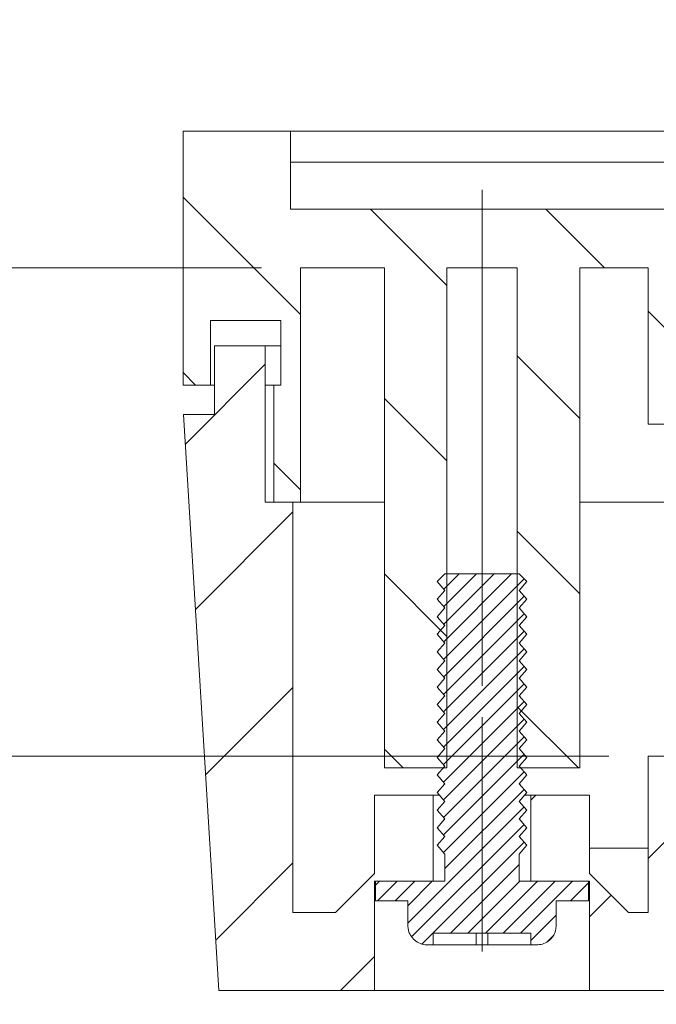
# Model space of a CAD drawing. Units: millimetres. Extents: x 0 to 841, y 0 to 594.
# Drawn here: x 572 to 588, y 391 to 416 of the extents above; entities that cross this region are included whole.
import ezdxf

# ---------------------------------------------------------------- set-up
doc = ezdxf.new("R2010")
doc.units = ezdxf.units.MM
doc.linetypes.add('CENTERX2', pattern=[20.32, 12.7, -2.54, 2.54, -2.54])
doc.styles.add('SLDTEXTSTYLE0', font='TXT', dxfattribs={"width": 0.75})
doc.dimstyles.new('SLDDIMSTYLE4', dxfattribs={"dimtxt": 3.5, "dimasz": 3.302, "dimexe": 0, "dimexo": 0.0625, "dimgap": 0.875, "dimtad": 1, "dimdec": 1, "dimrnd": 1e-09, "dimzin": 12, "dimdsep": 46, "dimtxsty": 'SLDTEXTSTYLE0', "dimsah": 1, "dimcen": 0.09, "dimadec": 0, "dimazin": 3, "dimtfac": 1, "dimtdec": 1, "dimtmove": 0, "dimatfit": 0, "dimfxl": 1, "dimfrac": 2, "dimtolj": 1, "dimtzin": 12, "dimarcsym": 0})

# ---------------------------------------------------------------- blocks, each defined once
blk = doc.blocks.new('_D_35')
at = {"color": 7, "linetype": 'Continuous', "lineweight": 0}
for p, q in [((564.476, 409.982), (564.476, 416.332)), ((578.043, 409.982), (563.476, 409.982)), ((564.476, 409.982), (564.476, 397.482)), ((586.943, 397.482), (563.476, 397.482)), ((564.476, 397.482), (564.476, 391.132))]:
    blk.add_line(p, q, dxfattribs=at)
for points in [[(564.476, 409.982), (564.984, 413.284), (563.968, 413.284)], [(564.476, 397.482), (563.968, 394.18), (564.984, 394.18)]]:
    blk.add_solid(points, dxfattribs=at)
at = {"color": 7, "linetype": 'Continuous', "lineweight": 0, "char_height": 3.5, "attachment_point": 1, "rotation": 90, "style": 'SLDTEXTSTYLE0'}
for s, insert in [('(I)', (559.964, 405.646, 14.789)), ('12,5', (559.964, 393.751, 14.789))]:
    blk.add_mtext(s, dxfattribs=dict(at, insert=insert))

msp = doc.modelspace()

# ---------------------------------------------------------------- hatches: boundary and pattern name
at = {"linetype": 'Continuous', "lineweight": 0}
h = msp.add_hatch(dxfattribs=at)
h.set_pattern_fill('ANSI31', angle=90, style=0)
h.paths.add_polyline_path([(587.943, 409.982), (587.943, 405.982), (589.518, 405.982), (589.518, 409.982), (591.368, 409.982), (591.368, 405.982), (592.943, 405.982), (592.943, 409.982), (647.943, 409.982), (647.943, 405.982), (649.518, 405.982), (649.518, 409.982), (651.368, 409.982), (651.368, 405.982), (652.943, 405.982), (652.943, 409.982), (656.693, 409.982), (656.693, 400.232), (658.293, 400.232), (658.293, 409.982), (660.093, 409.982), (660.093, 400.232), (661.693, 400.232), (661.693, 409.982), (692.543, 409.982), (692.543, 403.982), (693.223, 403.982), (693.223, 408.632), (694.673, 408.632), (694.673, 406.982), (695.543, 406.982), (695.543, 413.482), (658.593, 413.482), (658.593, 411.482), (578.793, 411.482), (578.793, 413.482), (576.043, 413.482), (576.043, 406.982), (576.743, 406.982), (576.743, 408.632), (578.543, 408.632), (578.543, 406.982), (578.363, 406.982), (578.363, 403.982), (579.043, 403.982), (579.043, 409.982), (581.193, 409.982), (581.193, 397.182), (582.793, 397.182), (582.793, 409.982), (584.593, 409.982), (584.593, 397.182), (586.193, 397.182), (586.193, 409.982)], flags=0)
h = msp.add_hatch(dxfattribs=at)
h.set_pattern_fill('ANSI31', style=0)
edge = h.paths.add_edge_path(flags=0)
edge.add_line((580.943, 391.482), (580.943, 394.282))
edge.add_line((580.943, 394.282), (582.443, 394.282))
edge.add_line((582.443, 394.282), (582.443, 396.482))
edge.add_line((582.443, 396.482), (580.943, 396.482))
edge.add_line((580.943, 396.482), (580.943, 394.482))
edge.add_spline(control_points=[(580.943, 394.482), (580.61, 394.149), (580.276, 393.816), (579.943, 393.482)], knot_values=[0.015568, 0.015568, 0.015568, 0.015568, 0.016971, 0.016971, 0.016971, 0.016971], weights=[1, 1, 1, 1], degree=3, periodic=0)
edge.add_line((579.943, 393.482), (578.85, 393.482))
edge.add_line((578.85, 393.482), (578.85, 403.982))
edge.add_line((578.85, 403.982), (578.143, 403.982))
edge.add_line((578.143, 403.982), (578.143, 407.982))
edge.add_line((578.143, 407.982), (576.843, 407.982))
edge.add_line((576.843, 407.982), (576.843, 406.232))
edge.add_line((576.843, 406.232), (576.05, 406.232))
edge.add_line((576.05, 406.232), (576.952, 391.482))
edge.add_line((576.952, 391.482), (580.943, 391.482))
h = msp.add_hatch(dxfattribs=at)
h.set_pattern_fill('ANSI31', scale=0.1, style=0)
edge = h.paths.add_edge_path(flags=0)
edge.add_spline(control_points=[(582.743, 401.727), (582.676, 401.652), (582.61, 401.577), (582.543, 401.502)], knot_values=[0.00499, 0.00499, 0.00499, 0.00499, 0.00529, 0.00529, 0.00529, 0.00529], weights=[1, 1, 1, 1], degree=3, periodic=0)
edge.add_spline(control_points=[(582.543, 401.502), (582.61, 401.427), (582.676, 401.352), (582.743, 401.277)], knot_values=[0.001855, 0.001855, 0.001855, 0.001855, 0.002157, 0.002157, 0.002157, 0.002157], weights=[1, 1, 1, 1], degree=3, periodic=0)
edge.add_spline(control_points=[(582.743, 401.277), (582.676, 401.202), (582.61, 401.127), (582.543, 401.052)], knot_values=[0.00499, 0.00499, 0.00499, 0.00499, 0.00529, 0.00529, 0.00529, 0.00529], weights=[1, 1, 1, 1], degree=3, periodic=0)
edge.add_spline(control_points=[(582.543, 401.052), (582.61, 400.977), (582.676, 400.902), (582.743, 400.827)], knot_values=[0.001855, 0.001855, 0.001855, 0.001855, 0.002157, 0.002157, 0.002157, 0.002157], weights=[1, 1, 1, 1], degree=3, periodic=0)
edge.add_spline(control_points=[(582.743, 400.827), (582.676, 400.752), (582.61, 400.677), (582.543, 400.602)], knot_values=[0.00499, 0.00499, 0.00499, 0.00499, 0.00529, 0.00529, 0.00529, 0.00529], weights=[1, 1, 1, 1], degree=3, periodic=0)
edge.add_spline(control_points=[(582.543, 400.602), (582.61, 400.527), (582.676, 400.452), (582.743, 400.377)], knot_values=[0.001855, 0.001855, 0.001855, 0.001855, 0.002157, 0.002157, 0.002157, 0.002157], weights=[1, 1, 1, 1], degree=3, periodic=0)
edge.add_spline(control_points=[(582.743, 400.377), (582.676, 400.302), (582.61, 400.227), (582.543, 400.152)], knot_values=[0.00499, 0.00499, 0.00499, 0.00499, 0.00529, 0.00529, 0.00529, 0.00529], weights=[1, 1, 1, 1], degree=3, periodic=0)
edge.add_spline(control_points=[(582.543, 400.152), (582.61, 400.077), (582.676, 400.002), (582.743, 399.927)], knot_values=[0.001855, 0.001855, 0.001855, 0.001855, 0.002157, 0.002157, 0.002157, 0.002157], weights=[1, 1, 1, 1], degree=3, periodic=0)
edge.add_spline(control_points=[(582.743, 399.927), (582.676, 399.852), (582.61, 399.777), (582.543, 399.702)], knot_values=[0.00499, 0.00499, 0.00499, 0.00499, 0.00529, 0.00529, 0.00529, 0.00529], weights=[1, 1, 1, 1], degree=3, periodic=0)
edge.add_spline(control_points=[(582.543, 399.702), (582.61, 399.627), (582.676, 399.552), (582.743, 399.477)], knot_values=[0.001855, 0.001855, 0.001855, 0.001855, 0.002157, 0.002157, 0.002157, 0.002157], weights=[1, 1, 1, 1], degree=3, periodic=0)
edge.add_spline(control_points=[(582.743, 399.477), (582.676, 399.402), (582.61, 399.327), (582.543, 399.252)], knot_values=[0.00499, 0.00499, 0.00499, 0.00499, 0.00529, 0.00529, 0.00529, 0.00529], weights=[1, 1, 1, 1], degree=3, periodic=0)
edge.add_spline(control_points=[(582.543, 399.252), (582.61, 399.177), (582.676, 399.102), (582.743, 399.027)], knot_values=[0.001855, 0.001855, 0.001855, 0.001855, 0.002157, 0.002157, 0.002157, 0.002157], weights=[1, 1, 1, 1], degree=3, periodic=0)
edge.add_spline(control_points=[(582.743, 399.027), (582.676, 398.952), (582.61, 398.877), (582.543, 398.802)], knot_values=[0.00499, 0.00499, 0.00499, 0.00499, 0.00529, 0.00529, 0.00529, 0.00529], weights=[1, 1, 1, 1], degree=3, periodic=0)
edge.add_spline(control_points=[(582.543, 398.802), (582.61, 398.727), (582.676, 398.652), (582.743, 398.577)], knot_values=[0.001855, 0.001855, 0.001855, 0.001855, 0.002157, 0.002157, 0.002157, 0.002157], weights=[1, 1, 1, 1], degree=3, periodic=0)
edge.add_spline(control_points=[(582.743, 398.577), (582.676, 398.502), (582.61, 398.427), (582.543, 398.352)], knot_values=[0.00499, 0.00499, 0.00499, 0.00499, 0.00529, 0.00529, 0.00529, 0.00529], weights=[1, 1, 1, 1], degree=3, periodic=0)
edge.add_spline(control_points=[(582.543, 398.352), (582.61, 398.277), (582.676, 398.202), (582.743, 398.127)], knot_values=[0.001855, 0.001855, 0.001855, 0.001855, 0.002157, 0.002157, 0.002157, 0.002157], weights=[1, 1, 1, 1], degree=3, periodic=0)
edge.add_spline(control_points=[(582.743, 398.127), (582.676, 398.052), (582.61, 397.977), (582.543, 397.902)], knot_values=[0.00499, 0.00499, 0.00499, 0.00499, 0.00529, 0.00529, 0.00529, 0.00529], weights=[1, 1, 1, 1], degree=3, periodic=0)
edge.add_spline(control_points=[(582.543, 397.902), (582.61, 397.827), (582.676, 397.752), (582.743, 397.677)], knot_values=[0.001855, 0.001855, 0.001855, 0.001855, 0.002157, 0.002157, 0.002157, 0.002157], weights=[1, 1, 1, 1], degree=3, periodic=0)
edge.add_spline(control_points=[(582.743, 397.677), (582.676, 397.602), (582.61, 397.527), (582.543, 397.452)], knot_values=[0.00499, 0.00499, 0.00499, 0.00499, 0.00529, 0.00529, 0.00529, 0.00529], weights=[1, 1, 1, 1], degree=3, periodic=0)
edge.add_spline(control_points=[(582.543, 397.452), (582.61, 397.377), (582.676, 397.302), (582.743, 397.227)], knot_values=[0.001855, 0.001855, 0.001855, 0.001855, 0.002157, 0.002157, 0.002157, 0.002157], weights=[1, 1, 1, 1], degree=3, periodic=0)
edge.add_spline(control_points=[(582.743, 397.227), (582.676, 397.152), (582.61, 397.077), (582.543, 397.002)], knot_values=[0.00499, 0.00499, 0.00499, 0.00499, 0.00529, 0.00529, 0.00529, 0.00529], weights=[1, 1, 1, 1], degree=3, periodic=0)
edge.add_spline(control_points=[(582.543, 397.002), (582.61, 396.927), (582.676, 396.852), (582.743, 396.777)], knot_values=[0.001855, 0.001855, 0.001855, 0.001855, 0.002157, 0.002157, 0.002157, 0.002157], weights=[1, 1, 1, 1], degree=3, periodic=0)
edge.add_spline(control_points=[(582.743, 396.777), (582.676, 396.702), (582.61, 396.627), (582.543, 396.552)], knot_values=[0.00499, 0.00499, 0.00499, 0.00499, 0.00529, 0.00529, 0.00529, 0.00529], weights=[1, 1, 1, 1], degree=3, periodic=0)
edge.add_spline(control_points=[(582.543, 396.552), (582.61, 396.477), (582.676, 396.402), (582.743, 396.327)], knot_values=[0.001855, 0.001855, 0.001855, 0.001855, 0.002157, 0.002157, 0.002157, 0.002157], weights=[1, 1, 1, 1], degree=3, periodic=0)
edge.add_spline(control_points=[(582.743, 396.327), (582.676, 396.252), (582.61, 396.177), (582.543, 396.102)], knot_values=[0.00499, 0.00499, 0.00499, 0.00499, 0.00529, 0.00529, 0.00529, 0.00529], weights=[1, 1, 1, 1], degree=3, periodic=0)
edge.add_spline(control_points=[(582.543, 396.102), (582.61, 396.027), (582.676, 395.952), (582.743, 395.877)], knot_values=[0.001855, 0.001855, 0.001855, 0.001855, 0.002157, 0.002157, 0.002157, 0.002157], weights=[1, 1, 1, 1], degree=3, periodic=0)
edge.add_spline(control_points=[(582.743, 395.877), (582.676, 395.802), (582.61, 395.727), (582.543, 395.652)], knot_values=[0.00499, 0.00499, 0.00499, 0.00499, 0.00529, 0.00529, 0.00529, 0.00529], weights=[1, 1, 1, 1], degree=3, periodic=0)
edge.add_spline(control_points=[(582.543, 395.652), (582.61, 395.577), (582.676, 395.502), (582.743, 395.427)], knot_values=[0.001855, 0.001855, 0.001855, 0.001855, 0.002157, 0.002157, 0.002157, 0.002157], weights=[1, 1, 1, 1], degree=3, periodic=0)
edge.add_spline(control_points=[(582.743, 395.427), (582.676, 395.352), (582.61, 395.277), (582.543, 395.202)], knot_values=[0.00499, 0.00499, 0.00499, 0.00499, 0.00529, 0.00529, 0.00529, 0.00529], weights=[1, 1, 1, 1], degree=3, periodic=0)
edge.add_spline(control_points=[(582.543, 395.202), (582.61, 395.127), (582.676, 395.052), (582.743, 394.977)], knot_values=[0.001855, 0.001855, 0.001855, 0.001855, 0.002157, 0.002157, 0.002157, 0.002157], weights=[1, 1, 1, 1], degree=3, periodic=0)
edge.add_line((582.743, 394.977), (582.743, 394.282))
edge.add_line((582.743, 394.282), (580.968, 394.282))
edge.add_line((580.968, 394.282), (580.968, 393.782))
edge.add_line((580.968, 393.782), (581.793, 393.782))
edge.add_line((581.793, 393.782), (581.793, 393.152))
edge.add_spline(control_points=[(581.793, 393.152), (581.793, 393.114), (581.797, 393.074), (581.806, 393.037), (581.815, 393.003), (581.826, 392.969), (581.841, 392.938), (581.865, 392.887), (581.899, 392.84), (581.938, 392.8), (581.977, 392.76), (582.024, 392.727), (582.075, 392.703), (582.125, 392.678), (582.18, 392.662), (582.236, 392.656), (582.255, 392.654), (582.274, 392.652), (582.293, 392.652)], knot_values=[0.002906, 0.002906, 0.002906, 0.002906, 0.003022, 0.003022, 0.003022, 0.003126, 0.003126, 0.003126, 0.003294, 0.003294, 0.003294, 0.003462, 0.003462, 0.003462, 0.00363, 0.00363, 0.00363, 0.003687, 0.003687, 0.003687, 0.003687], weights=[1, 1, 1, 1, 1, 1, 1, 1, 1, 1, 1, 1, 1, 1, 1, 1, 1, 1, 1], degree=3, periodic=0)
edge.add_line((582.293, 392.652), (582.443, 392.652))
edge.add_line((582.443, 392.652), (582.443, 392.952))
edge.add_line((582.443, 392.952), (584.943, 392.952))
edge.add_line((584.943, 392.952), (584.943, 392.652))
edge.add_line((584.943, 392.652), (585.093, 392.652))
edge.add_spline(control_points=[(585.093, 392.652), (585.142, 392.652), (585.192, 392.66), (585.239, 392.674), (585.292, 392.691), (585.344, 392.716), (585.389, 392.749), (585.434, 392.783), (585.474, 392.824), (585.505, 392.87), (585.537, 392.916), (585.561, 392.969), (585.576, 393.023), (585.587, 393.065), (585.593, 393.109), (585.593, 393.152)], knot_values=[0.000692, 0.000692, 0.000692, 0.000692, 0.000839, 0.000839, 0.000839, 0.001007, 0.001007, 0.001007, 0.001175, 0.001175, 0.001175, 0.001343, 0.001343, 0.001343, 0.001474, 0.001474, 0.001474, 0.001474], weights=[1, 1, 1, 1, 1, 1, 1, 1, 1, 1, 1, 1, 1, 1, 1, 1], degree=3, periodic=0)
edge.add_line((585.593, 393.152), (585.593, 393.782))
edge.add_line((585.593, 393.782), (586.418, 393.782))
edge.add_line((586.418, 393.782), (586.418, 394.282))
edge.add_line((586.418, 394.282), (584.643, 394.282))
edge.add_line((584.643, 394.282), (584.643, 394.977))
edge.add_spline(control_points=[(584.643, 394.977), (584.709, 395.052), (584.776, 395.127), (584.843, 395.202)], knot_values=[0.00499, 0.00499, 0.00499, 0.00499, 0.00529, 0.00529, 0.00529, 0.00529], weights=[1, 1, 1, 1], degree=3, periodic=0)
edge.add_spline(control_points=[(584.843, 395.202), (584.776, 395.277), (584.709, 395.352), (584.643, 395.427)], knot_values=[0.001855, 0.001855, 0.001855, 0.001855, 0.002157, 0.002157, 0.002157, 0.002157], weights=[1, 1, 1, 1], degree=3, periodic=0)
edge.add_spline(control_points=[(584.643, 395.427), (584.709, 395.502), (584.776, 395.577), (584.843, 395.652)], knot_values=[0.00499, 0.00499, 0.00499, 0.00499, 0.00529, 0.00529, 0.00529, 0.00529], weights=[1, 1, 1, 1], degree=3, periodic=0)
edge.add_spline(control_points=[(584.843, 395.652), (584.776, 395.727), (584.709, 395.802), (584.643, 395.877)], knot_values=[0.001855, 0.001855, 0.001855, 0.001855, 0.002157, 0.002157, 0.002157, 0.002157], weights=[1, 1, 1, 1], degree=3, periodic=0)
edge.add_spline(control_points=[(584.643, 395.877), (584.709, 395.952), (584.776, 396.027), (584.843, 396.102)], knot_values=[0.00499, 0.00499, 0.00499, 0.00499, 0.00529, 0.00529, 0.00529, 0.00529], weights=[1, 1, 1, 1], degree=3, periodic=0)
edge.add_spline(control_points=[(584.843, 396.102), (584.776, 396.177), (584.709, 396.252), (584.643, 396.327)], knot_values=[0.001855, 0.001855, 0.001855, 0.001855, 0.002157, 0.002157, 0.002157, 0.002157], weights=[1, 1, 1, 1], degree=3, periodic=0)
edge.add_spline(control_points=[(584.643, 396.327), (584.709, 396.402), (584.776, 396.477), (584.843, 396.552)], knot_values=[0.00499, 0.00499, 0.00499, 0.00499, 0.00529, 0.00529, 0.00529, 0.00529], weights=[1, 1, 1, 1], degree=3, periodic=0)
edge.add_spline(control_points=[(584.843, 396.552), (584.776, 396.627), (584.709, 396.702), (584.643, 396.777)], knot_values=[0.001855, 0.001855, 0.001855, 0.001855, 0.002157, 0.002157, 0.002157, 0.002157], weights=[1, 1, 1, 1], degree=3, periodic=0)
edge.add_spline(control_points=[(584.643, 396.777), (584.709, 396.852), (584.776, 396.927), (584.843, 397.002)], knot_values=[0.00499, 0.00499, 0.00499, 0.00499, 0.00529, 0.00529, 0.00529, 0.00529], weights=[1, 1, 1, 1], degree=3, periodic=0)
edge.add_spline(control_points=[(584.843, 397.002), (584.776, 397.077), (584.709, 397.152), (584.643, 397.227)], knot_values=[0.001855, 0.001855, 0.001855, 0.001855, 0.002157, 0.002157, 0.002157, 0.002157], weights=[1, 1, 1, 1], degree=3, periodic=0)
edge.add_spline(control_points=[(584.643, 397.227), (584.709, 397.302), (584.776, 397.377), (584.843, 397.452)], knot_values=[0.00499, 0.00499, 0.00499, 0.00499, 0.00529, 0.00529, 0.00529, 0.00529], weights=[1, 1, 1, 1], degree=3, periodic=0)
edge.add_spline(control_points=[(584.843, 397.452), (584.776, 397.527), (584.709, 397.602), (584.643, 397.677)], knot_values=[0.001855, 0.001855, 0.001855, 0.001855, 0.002157, 0.002157, 0.002157, 0.002157], weights=[1, 1, 1, 1], degree=3, periodic=0)
edge.add_spline(control_points=[(584.643, 397.677), (584.709, 397.752), (584.776, 397.827), (584.843, 397.902)], knot_values=[0.00499, 0.00499, 0.00499, 0.00499, 0.00529, 0.00529, 0.00529, 0.00529], weights=[1, 1, 1, 1], degree=3, periodic=0)
edge.add_spline(control_points=[(584.843, 397.902), (584.776, 397.977), (584.709, 398.052), (584.643, 398.127)], knot_values=[0.001855, 0.001855, 0.001855, 0.001855, 0.002157, 0.002157, 0.002157, 0.002157], weights=[1, 1, 1, 1], degree=3, periodic=0)
edge.add_spline(control_points=[(584.643, 398.127), (584.709, 398.202), (584.776, 398.277), (584.843, 398.352)], knot_values=[0.00499, 0.00499, 0.00499, 0.00499, 0.00529, 0.00529, 0.00529, 0.00529], weights=[1, 1, 1, 1], degree=3, periodic=0)
edge.add_spline(control_points=[(584.843, 398.352), (584.776, 398.427), (584.709, 398.502), (584.643, 398.577)], knot_values=[0.001855, 0.001855, 0.001855, 0.001855, 0.002157, 0.002157, 0.002157, 0.002157], weights=[1, 1, 1, 1], degree=3, periodic=0)
edge.add_spline(control_points=[(584.643, 398.577), (584.709, 398.652), (584.776, 398.727), (584.843, 398.802)], knot_values=[0.00499, 0.00499, 0.00499, 0.00499, 0.00529, 0.00529, 0.00529, 0.00529], weights=[1, 1, 1, 1], degree=3, periodic=0)
edge.add_spline(control_points=[(584.843, 398.802), (584.776, 398.877), (584.709, 398.952), (584.643, 399.027)], knot_values=[0.001855, 0.001855, 0.001855, 0.001855, 0.002157, 0.002157, 0.002157, 0.002157], weights=[1, 1, 1, 1], degree=3, periodic=0)
edge.add_spline(control_points=[(584.643, 399.027), (584.709, 399.102), (584.776, 399.177), (584.843, 399.252)], knot_values=[0.00499, 0.00499, 0.00499, 0.00499, 0.00529, 0.00529, 0.00529, 0.00529], weights=[1, 1, 1, 1], degree=3, periodic=0)
edge.add_spline(control_points=[(584.843, 399.252), (584.776, 399.327), (584.709, 399.402), (584.643, 399.477)], knot_values=[0.001855, 0.001855, 0.001855, 0.001855, 0.002157, 0.002157, 0.002157, 0.002157], weights=[1, 1, 1, 1], degree=3, periodic=0)
edge.add_spline(control_points=[(584.643, 399.477), (584.709, 399.552), (584.776, 399.627), (584.843, 399.702)], knot_values=[0.00499, 0.00499, 0.00499, 0.00499, 0.00529, 0.00529, 0.00529, 0.00529], weights=[1, 1, 1, 1], degree=3, periodic=0)
edge.add_spline(control_points=[(584.843, 399.702), (584.776, 399.777), (584.709, 399.852), (584.643, 399.927)], knot_values=[0.001855, 0.001855, 0.001855, 0.001855, 0.002157, 0.002157, 0.002157, 0.002157], weights=[1, 1, 1, 1], degree=3, periodic=0)
edge.add_spline(control_points=[(584.643, 399.927), (584.709, 400.002), (584.776, 400.077), (584.843, 400.152)], knot_values=[0.00499, 0.00499, 0.00499, 0.00499, 0.00529, 0.00529, 0.00529, 0.00529], weights=[1, 1, 1, 1], degree=3, periodic=0)
edge.add_spline(control_points=[(584.843, 400.152), (584.776, 400.227), (584.709, 400.302), (584.643, 400.377)], knot_values=[0.001855, 0.001855, 0.001855, 0.001855, 0.002157, 0.002157, 0.002157, 0.002157], weights=[1, 1, 1, 1], degree=3, periodic=0)
edge.add_spline(control_points=[(584.643, 400.377), (584.709, 400.452), (584.776, 400.527), (584.843, 400.602)], knot_values=[0.00499, 0.00499, 0.00499, 0.00499, 0.00529, 0.00529, 0.00529, 0.00529], weights=[1, 1, 1, 1], degree=3, periodic=0)
edge.add_spline(control_points=[(584.843, 400.602), (584.776, 400.677), (584.709, 400.752), (584.643, 400.827)], knot_values=[0.001855, 0.001855, 0.001855, 0.001855, 0.002157, 0.002157, 0.002157, 0.002157], weights=[1, 1, 1, 1], degree=3, periodic=0)
edge.add_spline(control_points=[(584.643, 400.827), (584.709, 400.902), (584.776, 400.977), (584.843, 401.052)], knot_values=[0.00499, 0.00499, 0.00499, 0.00499, 0.00529, 0.00529, 0.00529, 0.00529], weights=[1, 1, 1, 1], degree=3, periodic=0)
edge.add_spline(control_points=[(584.843, 401.052), (584.776, 401.127), (584.709, 401.202), (584.643, 401.277)], knot_values=[0.001855, 0.001855, 0.001855, 0.001855, 0.002157, 0.002157, 0.002157, 0.002157], weights=[1, 1, 1, 1], degree=3, periodic=0)
edge.add_spline(control_points=[(584.643, 401.277), (584.709, 401.352), (584.776, 401.427), (584.843, 401.502)], knot_values=[0.00499, 0.00499, 0.00499, 0.00499, 0.00529, 0.00529, 0.00529, 0.00529], weights=[1, 1, 1, 1], degree=3, periodic=0)
edge.add_spline(control_points=[(584.843, 401.502), (584.776, 401.577), (584.709, 401.652), (584.643, 401.727)], knot_values=[0.001855, 0.001855, 0.001855, 0.001855, 0.002157, 0.002157, 0.002157, 0.002157], weights=[1, 1, 1, 1], degree=3, periodic=0)
edge.add_spline(control_points=[(584.643, 401.727), (584.709, 401.802), (584.776, 401.877), (584.843, 401.952)], knot_values=[0.00499, 0.00499, 0.00499, 0.00499, 0.00529, 0.00529, 0.00529, 0.00529], weights=[1, 1, 1, 1], degree=3, periodic=0)
edge.add_spline(control_points=[(584.843, 401.952), (584.776, 402.019), (584.709, 402.086), (584.643, 402.152)], knot_values=[0.001959, 0.001959, 0.001959, 0.001959, 0.002242, 0.002242, 0.002242, 0.002242], weights=[1, 1, 1, 1], degree=3, periodic=0)
edge.add_line((584.643, 402.152), (582.743, 402.152))
edge.add_spline(control_points=[(582.743, 402.152), (582.676, 402.086), (582.61, 402.019), (582.543, 401.952)], knot_values=[0.004912, 0.004912, 0.004912, 0.004912, 0.005195, 0.005195, 0.005195, 0.005195], weights=[1, 1, 1, 1], degree=3, periodic=0)
edge.add_spline(control_points=[(582.543, 401.952), (582.61, 401.877), (582.676, 401.802), (582.743, 401.727)], knot_values=[0.001855, 0.001855, 0.001855, 0.001855, 0.002157, 0.002157, 0.002157, 0.002157], weights=[1, 1, 1, 1], degree=3, periodic=0)
h = msp.add_hatch(dxfattribs=at)
h.set_pattern_fill('ANSI31', style=0)
edge = h.paths.add_edge_path(flags=0)
edge.add_line((637.943, 397.482), (637.943, 393.482))
edge.add_line((637.943, 393.482), (592.943, 393.482))
edge.add_line((592.943, 393.482), (592.943, 397.482))
edge.add_line((592.943, 397.482), (591.368, 397.482))
edge.add_line((591.368, 397.482), (591.368, 393.482))
edge.add_line((591.368, 393.482), (589.518, 393.482))
edge.add_line((589.518, 393.482), (589.518, 397.482))
edge.add_line((589.518, 397.482), (587.943, 397.482))
edge.add_line((587.943, 397.482), (587.943, 393.482))
edge.add_line((587.943, 393.482), (587.443, 393.482))
edge.add_spline(control_points=[(587.443, 393.482), (587.206, 393.719), (586.97, 393.955), (586.733, 394.192), (586.636, 394.289), (586.54, 394.386), (586.443, 394.482)], knot_values=[0.006421, 0.006421, 0.006421, 0.006421, 0.007424, 0.007424, 0.007424, 0.007835, 0.007835, 0.007835, 0.007835], weights=[1, 1, 1, 1, 1, 1, 1], degree=3, periodic=0)
edge.add_line((586.443, 394.482), (586.443, 396.482))
edge.add_line((586.443, 396.482), (584.943, 396.482))
edge.add_line((584.943, 396.482), (584.943, 394.282))
edge.add_line((584.943, 394.282), (586.443, 394.282))
edge.add_line((586.443, 394.282), (586.443, 391.482))
edge.add_line((586.443, 391.482), (649.143, 391.482))
edge.add_line((649.143, 391.482), (649.143, 397.382))
edge.add_line((649.143, 397.382), (650.943, 397.382))
edge.add_line((650.943, 397.382), (650.943, 394.982))
edge.add_line((650.943, 394.982), (651.343, 394.982))
edge.add_line((651.343, 394.982), (651.343, 397.822))
edge.add_line((651.343, 397.822), (656.943, 397.822))
edge.add_spline(control_points=[(656.943, 397.822), (657.276, 398.156), (657.61, 398.489), (657.943, 398.822)], knot_values=[0.003912, 0.003912, 0.003912, 0.003912, 0.005326, 0.005326, 0.005326, 0.005326], weights=[1, 1, 1, 1], degree=3, periodic=0)
edge.add_line((657.943, 398.822), (657.943, 399.482))
edge.add_line((657.943, 399.482), (651.643, 399.482))
edge.add_line((651.643, 399.482), (648.143, 397.482))
edge.add_line((648.143, 397.482), (648.143, 393.482))
edge.add_line((648.143, 393.482), (642.943, 393.482))
edge.add_line((642.943, 393.482), (642.943, 397.482))
edge.add_line((642.943, 397.482), (641.368, 397.482))
edge.add_line((641.368, 397.482), (641.368, 393.482))
edge.add_line((641.368, 393.482), (639.518, 393.482))
edge.add_line((639.518, 393.482), (639.518, 397.482))
edge.add_line((639.518, 397.482), (637.943, 397.482))

# ---------------------------------------------------------------- linework, layer by layer
at = {"color": 7, "linetype": 'Continuous', "lineweight": 15}
for p, q in [((576.043, 406.982), (576.043, 413.482)), ((576.043, 413.482), (578.793, 413.482)), ((578.793, 413.482), (578.793, 411.482)), ((578.793, 413.482), (658.593, 413.482)), ((658.593, 412.682), (578.793, 412.682)), ((658.593, 411.482), (578.793, 411.482)), ((579.043, 409.982), (581.193, 409.982)), ((579.043, 409.982), (579.043, 403.982)), ((581.193, 409.982), (581.193, 397.182)), ((581.193, 397.182), (581.193, 409.982)), ((582.793, 409.982), (584.593, 409.982)), ((582.793, 397.182), (582.793, 409.982)), ((584.593, 409.982), (584.593, 397.182)), ((586.193, 397.182), (586.193, 409.982)), ((586.193, 409.982), (587.943, 409.982)), ((586.193, 409.982), (586.193, 397.182)), ((587.943, 409.982), (587.943, 405.982)), ((587.943, 405.982), (587.943, 409.982)), ((576.743, 408.632), (578.543, 408.632)), ((576.743, 408.632), (576.743, 406.982)), ((578.543, 408.632), (578.543, 406.982)), ((578.443, 407.982), (578.543, 407.989)), ((576.843, 407.982), (576.843, 406.232)), ((578.143, 407.982), (576.843, 407.982)), ((578.143, 407.982), (578.143, 403.982)), ((578.443, 407.982), (578.143, 407.982)), ((578.443, 407.982), (578.543, 407.982)), ((576.043, 406.982), (576.743, 406.982)), ((576.743, 406.982), (576.843, 406.982)), ((578.143, 406.982), (578.363, 406.982)), ((578.363, 403.982), (578.363, 406.982)), ((578.363, 406.982), (578.543, 406.982)), ((576.05, 406.232), (576.952, 391.482)), ((576.843, 406.232), (576.05, 406.232)), ((587.943, 405.982), (589.518, 405.982)), ((578.85, 403.982), (578.143, 403.982)), ((578.363, 403.982), (579.043, 403.982)), ((578.85, 403.982), (578.85, 393.482)), ((579.043, 403.982), (580.043, 403.982)), ((580.043, 403.982), (581.193, 403.982)), ((586.193, 403.982), (656.693, 403.982)), ((582.543, 401.952), (582.743, 402.152)), ((582.743, 401.727), (582.543, 401.952)), ((582.743, 402.152), (584.643, 402.152)), ((584.643, 402.152), (584.843, 401.952)), ((584.843, 401.952), (584.643, 401.727)), ((582.543, 401.502), (582.743, 401.727)), ((584.643, 401.727), (584.843, 401.502)), ((582.743, 401.277), (582.543, 401.502)), ((584.843, 401.502), (584.643, 401.277)), ((582.543, 401.052), (582.743, 401.277)), ((584.643, 401.277), (584.843, 401.052)), ((582.743, 400.827), (582.543, 401.052)), ((584.843, 401.052), (584.643, 400.827)), ((582.543, 400.602), (582.743, 400.827)), ((584.643, 400.827), (584.843, 400.602)), ((582.743, 400.377), (582.543, 400.602)), ((584.843, 400.602), (584.643, 400.377)), ((582.543, 400.152), (582.743, 400.377)), ((584.643, 400.377), (584.843, 400.152)), ((582.743, 399.927), (582.543, 400.152)), ((582.543, 399.702), (582.743, 399.927)), ((584.843, 400.152), (584.643, 399.927)), ((584.643, 399.927), (584.843, 399.702)), ((582.743, 399.477), (582.543, 399.702)), ((584.843, 399.702), (584.643, 399.477)), ((582.543, 399.252), (582.743, 399.477)), ((584.643, 399.477), (584.843, 399.252)), ((582.743, 399.027), (582.543, 399.252)), ((584.843, 399.252), (584.643, 399.027)), ((582.543, 398.802), (582.743, 399.027)), ((584.643, 399.027), (584.843, 398.802)), ((582.743, 398.577), (582.543, 398.802)), ((584.843, 398.802), (584.643, 398.577)), ((582.543, 398.352), (582.743, 398.577)), ((584.643, 398.577), (584.843, 398.352)), ((582.743, 398.127), (582.543, 398.352)), ((584.843, 398.352), (584.643, 398.127)), ((582.543, 397.902), (582.743, 398.127)), ((584.643, 398.127), (584.843, 397.902)), ((582.743, 397.677), (582.543, 397.902)), ((582.543, 397.452), (582.743, 397.677)), ((584.843, 397.902), (584.643, 397.677)), ((584.643, 397.677), (584.843, 397.452)), ((582.743, 397.227), (582.543, 397.452)), ((584.843, 397.452), (584.643, 397.227)), ((587.943, 397.482), (587.943, 395.132)), ((587.943, 393.482), (587.943, 397.482)), ((589.518, 397.482), (587.943, 397.482)), ((581.193, 397.182), (582.793, 397.182)), ((582.543, 397.002), (582.743, 397.227)), ((584.593, 397.182), (586.193, 397.182)), ((584.643, 397.227), (584.843, 397.002)), ((582.743, 396.777), (582.543, 397.002)), ((584.843, 397.002), (584.643, 396.777)), ((582.543, 396.552), (582.743, 396.777)), ((584.643, 396.777), (584.843, 396.552)), ((580.943, 396.482), (580.943, 394.482)), ((580.943, 396.482), (580.943, 394.482)), ((580.943, 396.482), (582.443, 396.482)), ((582.443, 396.482), (582.443, 394.282)), ((582.586, 396.482), (582.443, 396.482)), ((582.743, 396.327), (582.543, 396.552)), ((584.843, 396.552), (584.643, 396.327)), ((584.943, 396.482), (584.796, 396.482)), ((584.943, 394.282), (584.943, 396.482)), ((584.943, 396.482), (586.443, 396.482)), ((586.443, 395.132), (586.443, 396.482)), ((586.443, 394.482), (586.443, 396.482)), ((582.543, 396.102), (582.743, 396.327)), ((584.643, 396.327), (584.843, 396.102)), ((582.743, 395.877), (582.543, 396.102)), ((584.843, 396.102), (584.643, 395.877)), ((582.543, 395.652), (582.743, 395.877)), ((582.743, 395.427), (582.543, 395.652)), ((584.643, 395.877), (584.843, 395.652)), ((584.843, 395.652), (584.643, 395.427)), ((582.543, 395.202), (582.743, 395.427)), ((584.643, 395.427), (584.843, 395.202)), ((582.743, 394.977), (582.543, 395.202)), ((584.843, 395.202), (584.643, 394.977)), ((582.743, 394.282), (582.743, 394.977)), ((584.643, 394.977), (584.643, 394.282)), ((586.443, 395.132), (587.943, 395.132)), ((579.943, 393.482), (580.943, 394.482)), ((580.943, 394.282), (582.443, 394.282)), ((580.943, 394.282), (580.943, 391.482)), ((580.968, 393.782), (580.968, 394.282)), ((580.968, 394.282), (582.743, 394.282)), ((584.643, 394.282), (586.418, 394.282)), ((584.943, 394.282), (586.443, 394.282)), ((586.418, 394.282), (586.418, 393.782)), ((586.443, 391.482), (586.443, 394.282)), ((581.793, 393.782), (580.968, 393.782)), ((581.793, 393.152), (581.793, 393.782)), ((585.593, 393.782), (585.593, 393.152)), ((586.418, 393.782), (585.593, 393.782)), ((579.943, 393.482), (578.85, 393.482)), ((587.943, 393.482), (587.443, 393.482)), ((582.443, 392.952), (584.943, 392.952)), ((582.443, 392.952), (582.443, 392.652)), ((583.543, 392.952), (583.543, 392.652)), ((583.843, 392.952), (583.843, 392.652)), ((584.943, 392.652), (584.943, 392.952)), ((582.443, 392.652), (582.293, 392.652)), ((582.443, 392.652), (583.543, 392.652)), ((583.543, 392.652), (583.843, 392.652)), ((583.843, 392.652), (584.943, 392.652)), ((585.093, 392.652), (584.943, 392.652)), ((580.943, 391.482), (576.952, 391.482)), ((580.943, 391.482), (586.443, 391.482)), ((649.143, 391.482), (586.443, 391.482))]:
    msp.add_line(p, q, dxfattribs=at)
at = {"color": 7, "linetype": 'CENTERX2', "lineweight": 0}
for p, q in [((583.693, 411.982), (583.693, 395.182)), ((583.693, 392.482), (583.693, 398.482))]:
    msp.add_line(p, q, dxfattribs=at)
at = {"color": 7, "linetype": 'Continuous', "lineweight": 15, "flags": 128}
msp.add_lwpolyline([(586.443, 394.482), (586.733, 394.192), (587.443, 393.482)], dxfattribs=at)
at = {"color": 7, "linetype": 'Continuous', "lineweight": 15}
for points, knots in [([(581.793, 393.152), (581.796, 393.113), (581.801, 393.039), (581.846, 392.916), (581.931, 392.793), (582.07, 392.694), (582.199, 392.656), (582.274, 392.653), (582.293, 392.652)], [0, 0, 0, 0, 0.149057, 0.283324, 0.49787, 0.712412, 0.926963, 1, 1, 1, 1]), ([(585.093, 392.652), (585.142, 392.657), (585.247, 392.666), (585.395, 392.742), (585.513, 392.864), (585.582, 393.009), (585.589, 393.109), (585.593, 393.152)], [0, 0, 0, 0, 0.1885, 0.403179, 0.617851, 0.832511, 1, 1, 1, 1])]:
    msp.add_open_spline(points, degree=3, knots=knots, dxfattribs=at)

# ---------------------------------------------------------------- dimensions: what is measured, and where the dimension line sits
at = {"color": 7, "linetype": 'Continuous', "lineweight": 0}
dim = msp.add_linear_dim(base=(564.476, 397.482), p1=(579.043, 409.982), p2=(587.943, 397.482), angle=90, text='<>(I)', dimstyle='SLDDIMSTYLE4', dxfattribs=at)
dim.commit()
dim.dimension.update_dxf_attribs({"geometry": '_D_35', "text_midpoint": (564.476, 401.947), "dimtype": 160})

doc.saveas('drawing.dxf')
